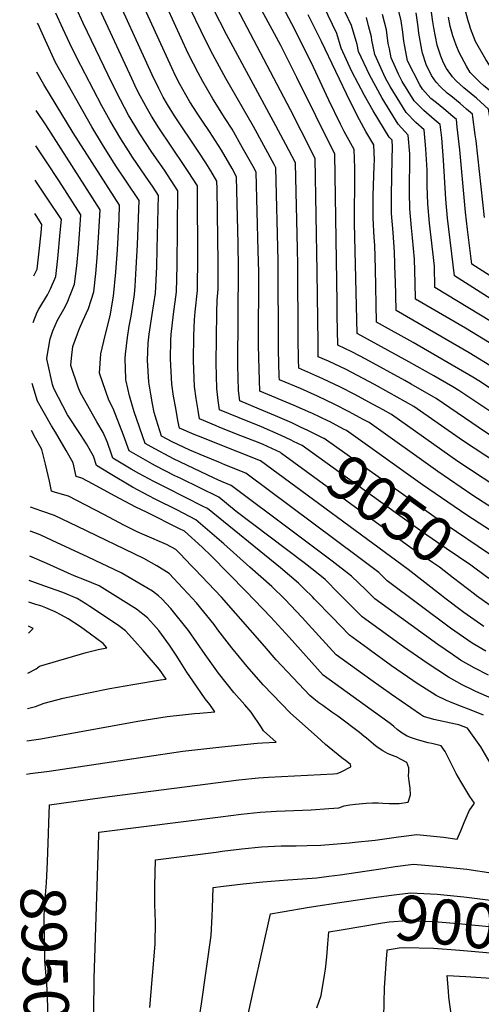
# Model space of a CAD drawing. Units: inches. Extents: x 2619531 to 2624931, y 1475151 to 1480652.
# Drawn here: x 2619533 to 2619828, y 1475601 to 1476230 of the extents above; entities that cross this region are included whole.
import ezdxf
from ezdxf.enums import TextEntityAlignment as Align

# ---------------------------------------------------------------- set-up
doc = ezdxf.new("R2010")
doc.units = ezdxf.units.IN
doc.header["$MEASUREMENT"] = 0
doc.layers.add('tile_2735_36_contour_10ft', color=232, linetype='Continuous')
doc.styles.add('Arial', font='arial.ttf')

msp = doc.modelspace()

# ---------------------------------------------------------------- linework, layer by layer
at = {"layer": 'tile_2735_36_contour_10ft'}
for points, elevation in [([(2620000, 1475868.38), (2619998.53, 1475869.92), (2619978.47, 1475891.88), (2619968.24, 1475897.65), (2619943.55, 1475911.42), (2619893.85, 1475941.13), (2619857.03, 1475964.29), (2619813.45, 1475993.26), (2619809.68, 1475995.46), (2619797.55, 1476002.46), (2619781.46, 1476011.59), (2619748.5, 1476029.51), (2619746.76, 1476100.16), (2619746.73, 1476111.77), (2619747.04, 1476120.73), (2619747.02, 1476123.52), (2619746.93, 1476135.36), (2619746.69, 1476147.18), (2619740.29, 1476158.74), (2619737.82, 1476163.4), (2619730.29, 1476178.73), (2619720.5, 1476199.8), (2619708.7, 1476223.85), (2619689.63, 1476259.86)], 9120), ([(2619706.26, 1475961.38), (2619699.83, 1475964.38), (2619687.24, 1475969.91), (2619673.06, 1475975.6), (2619660.59, 1475980.84), (2619659.68, 1475986.76), (2619658.74, 1475994.43), (2619658.33, 1476010.68), (2619658.51, 1476026.88), (2619658.87, 1476043.07), (2619659.08, 1476050.89), (2619659.61, 1476057.9), (2619659.71, 1476074.81), (2619659.47, 1476090.72), (2619658.97, 1476121.98), (2619658.88, 1476126.87), (2619654.97, 1476133.59), (2619651.76, 1476138.58), (2619647.32, 1476145.45), (2619631.77, 1476168.7), (2619627.23, 1476175.98), (2619624.55, 1476180.69), (2619621.62, 1476186.2), (2619617.42, 1476194.81), (2619590.4, 1476254.27)], 9050), ([(2619712.3, 1475969.78), (2619706.64, 1475972.44), (2619696.37, 1475977), (2619686.12, 1475981.29), (2619673.48, 1475986.66), (2619672.68, 1475993.09), (2619672.25, 1476009.35), (2619672.72, 1476071.79), (2619672.43, 1476087), (2619671.42, 1476129.77), (2619668.49, 1476134.99), (2619661.66, 1476146.82), (2619654.03, 1476158.72), (2619649.59, 1476165.27), (2619646.28, 1476170.39), (2619641.53, 1476177.75), (2619638.95, 1476182.2), (2619635.15, 1476188.89), (2619632.31, 1476194.28), (2619629.95, 1476199.31), (2619603.33, 1476257.68)], 9060), ([(2620000, 1475844.73), (2619995.65, 1475849.37), (2619992.76, 1475852.62), (2619986.53, 1475860.24), (2619979.55, 1475868.86), (2619977.65, 1475871.31), (2619973.9, 1475876.14), (2619968.32, 1475882.49), (2619941.4, 1475897.9), (2619879.13, 1475935.51), (2619830.51, 1475966.59), (2619799.11, 1475988.12), (2619783.04, 1475997.26), (2619778.99, 1475999.53), (2619754.12, 1476013.14), (2619745.03, 1476017.93), (2619736.07, 1476022.14), (2619735.81, 1476041.17), (2619735.72, 1476049.42), (2619734.15, 1476144.28), (2619709.87, 1476193.21), (2619699.6, 1476213.62), (2619681.97, 1476246.47)], 9110), ([(2619700.19, 1475952.95), (2619699.42, 1475953.51), (2619688.34, 1475958.61), (2619685.82, 1475959.62), (2619671.46, 1475965.33), (2619660.17, 1475969.77), (2619658.27, 1475970.57), (2619647.71, 1475975.01), (2619646.74, 1475980.42), (2619645.56, 1475988.11), (2619644.49, 1475995.79), (2619643.86, 1476012.06), (2619644.08, 1476028.26), (2619644.5, 1476038.33), (2619645.03, 1476043.45), (2619646.32, 1476057.03), (2619646.43, 1476062.55), (2619646.6, 1476073.96), (2619646.37, 1476123.91), (2619640.42, 1476133.19), (2619638.35, 1476136.3), (2619629.98, 1476148.61), (2619621.76, 1476160.96), (2619617.01, 1476168.6), (2619614.38, 1476173.01), (2619609.67, 1476181.54), (2619607.39, 1476186.05), (2619604.33, 1476192.54), (2619582.43, 1476239.91)], 9040), ([(2619836.87, 1476021.23), (2619817.72, 1476033.11), (2619785.81, 1476051.63), (2619785.56, 1476061.91), (2619785.12, 1476077.16), (2619783.85, 1476090.72), (2619783.15, 1476097.18), (2619782.15, 1476109.37), (2619781.98, 1476119.72), (2619781.99, 1476121.8), (2619782.27, 1476141.38), (2619782.08, 1476144.37), (2619781.12, 1476156.45), (2619774.7, 1476163.41), (2619764.44, 1476180), (2619756.32, 1476194.83), (2619749.39, 1476209.85), (2619748.47, 1476214.35), (2619744.98, 1476226.47), (2619736.78, 1476243.65)], 9150), ([(2620000, 1475968.83), (2619988.26, 1475975.01), (2619896.67, 1476027.05), (2619882.68, 1476035.29), (2619861.77, 1476048.5), (2619821.81, 1476073.98), (2619819.07, 1476096.04), (2619817.73, 1476107.09), (2619814.12, 1476146.97), (2619812.55, 1476161.46), (2619811.92, 1476166.38), (2619809.73, 1476168.32), (2619803.99, 1476173.2), (2619799.15, 1476176.99), (2619795.66, 1476179.89), (2619790.2, 1476185.84), (2619788.52, 1476188.59), (2619780.71, 1476203.78), (2619778.97, 1476212.98), (2619778.44, 1476216.45), (2619777.74, 1476222.08), (2619776.73, 1476229.53), (2619773.58, 1476241.84)], 9180), ([(2620000, 1475997.18), (2619986.3, 1476004.55), (2619904.04, 1476051), (2619900.01, 1476053.32), (2619884.79, 1476062.83), (2619878.18, 1476067.06), (2619843.61, 1476089.27), (2619841.53, 1476105.48), (2619840.82, 1476111.29), (2619837.2, 1476142.58), (2619835.08, 1476157.88), (2619832.45, 1476172.99), (2619824.85, 1476179.92), (2619821.42, 1476182.73), (2619816.63, 1476186.65), (2619811.85, 1476191.18), (2619809.36, 1476193.68), (2619805.63, 1476199.04), (2619803.74, 1476202.54), (2619802.05, 1476206.74), (2619799.72, 1476213.88), (2619797.46, 1476224.97), (2619796.88, 1476228.74), (2619795.43, 1476239.57)], 9200), ([(2619830.79, 1475826.5), (2619822.09, 1475831.63), (2619808.25, 1475841.25), (2619767.79, 1475871.61), (2619762.42, 1475876.81), (2619749.64, 1475886.41), (2619677.28, 1475940.3), (2619663.94, 1475945.73), (2619660.04, 1475947.3), (2619650.66, 1475951.21), (2619641.55, 1475955.08), (2619630.23, 1475960.34), (2619623.44, 1475964.04), (2619620.21, 1475974.23), (2619618.72, 1475979.16), (2619617.67, 1475984.73), (2619616.55, 1475990.88), (2619615.38, 1475998.57), (2619614.47, 1476012.48), (2619614.97, 1476023.34), (2619615.42, 1476029.22), (2619617.46, 1476041.66), (2619619.46, 1476055.29), (2619620.31, 1476072.25), (2619620.62, 1476083.66), (2619621.51, 1476117.77), (2619618.01, 1476123.05), (2619613.25, 1476130.1), (2619604.83, 1476142.4), (2619602.21, 1476146.37), (2619597.44, 1476154.05), (2619590.59, 1476165.42), (2619585.19, 1476175.18), (2619569.35, 1476205.68), (2619564.87, 1476215.04), (2619560.41, 1476224.54), (2619555.93, 1476234.26)], 9020), ([(2619829.59, 1475842.35), (2619816.75, 1475851.3), (2619804.65, 1475860.43), (2619802.34, 1475862.2), (2619781.09, 1475878.75), (2619686.66, 1475948.16), (2619673.34, 1475953.6), (2619647.15, 1475963.89), (2619644.36, 1475965.07), (2619634.82, 1475969.19), (2619633.83, 1475974.07), (2619632.48, 1475981.78), (2619631.15, 1475989.48), (2619629.98, 1475997.17), (2619629.15, 1476013.47), (2619629.32, 1476025.27), (2619629.57, 1476028.95), (2619631.03, 1476041.85), (2619632.89, 1476056.16), (2619633.44, 1476073.11), (2619633.94, 1476120.84), (2619625.27, 1476133.95), (2619617.28, 1476145.48), (2619609.48, 1476157.29), (2619606.26, 1476162.63), (2619602.36, 1476169.18), (2619597.08, 1476178.97), (2619592.15, 1476188.88), (2619573.38, 1476227.97), (2619568.9, 1476237.69)], 9030), ([(2619718.91, 1475978.96), (2619708.27, 1475983.69), (2619686.32, 1475992.64), (2619685.75, 1476006.77), (2619685.45, 1476021.98), (2619685.62, 1476068.97), (2619685.3, 1476082.42), (2619683.97, 1476132.67), (2619681.98, 1476136.33), (2619675.25, 1476148.36), (2619668.48, 1476160.28), (2619664.15, 1476167.08), (2619656.28, 1476179.58), (2619649.86, 1476190.71), (2619646.91, 1476196.14), (2619643.89, 1476201.9), (2619640.49, 1476208.58), (2619626.92, 1476237.99)], 9070), ([(2619873.48, 1475893.22), (2619822.52, 1475926.09), (2619800.06, 1475941.38), (2619756.08, 1475972.69), (2619752.45, 1475974.67), (2619743.37, 1475979.5), (2619734.27, 1475984.25), (2619723.06, 1475989.57), (2619712.23, 1475994.37), (2619698.76, 1476000.02), (2619698.67, 1476002.18), (2619698.25, 1476018.9), (2619698.09, 1476076.36), (2619696.51, 1476135.57), (2619695.44, 1476137.61), (2619688.81, 1476149.84), (2619682.14, 1476161.97), (2619664.59, 1476192.54), (2619655.02, 1476210.33), (2619648.66, 1476222.87), (2619641.75, 1476237.37)], 9080), ([(2619837.21, 1475931.78), (2619812.97, 1475947.78), (2619770.42, 1475977.83), (2619765.05, 1475980.83), (2619755.99, 1475985.73), (2619746.92, 1475990.58), (2619737.8, 1475995.31), (2619726.6, 1476000.64), (2619711.19, 1476007.39), (2619711.04, 1476012.89), (2619710.84, 1476026.36), (2619710.54, 1476073.46), (2619710.34, 1476083.63), (2619709.06, 1476138.47), (2619708.77, 1476139.06), (2619702.8, 1476150.44), (2619695.06, 1476165.04), (2619665.01, 1476220.76), (2619656.69, 1476236.92)], 9090), ([(2620000, 1475824.05), (2619991.88, 1475828.59), (2619988.74, 1475832.04), (2619982.58, 1475839.33), (2619975.55, 1475848.39), (2619962.51, 1475865.53), (2619956.62, 1475873.69), (2619945.56, 1475880.55), (2619851.92, 1475937.6), (2619815.79, 1475961.2), (2619784.76, 1475982.98), (2619768.74, 1475991.92), (2619759.57, 1475996.95), (2619741.4, 1476006.57), (2619730.18, 1476011.86), (2619723.63, 1476014.76), (2619723.47, 1476023.57), (2619723.24, 1476053.85), (2619722.99, 1476069.04), (2619721.6, 1476141.37), (2619712.65, 1476159.19), (2619705.88, 1476172.56), (2619671.68, 1476237.27)], 9100), ([(2619871.16, 1475969.83), (2619826.36, 1475999.35), (2619822.5, 1476001.71), (2619784.39, 1476023.91), (2619760.94, 1476036.88), (2619760.21, 1476070.92), (2619759.83, 1476086.15), (2619759.44, 1476091), (2619758.71, 1476103.27), (2619758.68, 1476114.87), (2619758.77, 1476117.54), (2619759.38, 1476136.9), (2619759.49, 1476140.43), (2619759.24, 1476150.08), (2619754.15, 1476158.76), (2619750, 1476166.22), (2619743.98, 1476177.83), (2619725.71, 1476216.12), (2619717.25, 1476233.16)], 9130), ([(2619836.17, 1476007.46), (2619820.13, 1476017.31), (2619773.38, 1476044.26), (2619772.92, 1476063.17), (2619772.85, 1476066.43), (2619772.43, 1476081.67), (2619771.42, 1476094.12), (2619770.51, 1476106.34), (2619770.36, 1476117.92), (2619770.9, 1476141.28), (2619771.19, 1476148.78), (2619770.85, 1476153.15), (2619768.99, 1476155.16), (2619758.8, 1476171.82), (2619753.24, 1476181.75), (2619749.2, 1476189.36), (2619745.2, 1476196.99), (2619738.35, 1476211.99), (2619735.52, 1476221.39), (2619727.15, 1476238.48)], 9140), ([(2620000, 1475954.73), (2619933.03, 1475991.29), (2619880.38, 1476022.21), (2619810.69, 1476066.38), (2619806.34, 1476103.21), (2619805.16, 1476115.36), (2619803.72, 1476140.48), (2619802.54, 1476154.71), (2619801.65, 1476163.07), (2619797.82, 1476166.35), (2619791.21, 1476172.04), (2619784.97, 1476178.27), (2619777.37, 1476190.75), (2619775.02, 1476195.31), (2619770.29, 1476205.8), (2619769.11, 1476211.44), (2619768.36, 1476215.03), (2619767.16, 1476223.68), (2619764.73, 1476233.46)], 9170), ([(2619829.89, 1476103.63), (2619824.57, 1476152.77), (2619824.06, 1476156.53), (2619822.46, 1476168.06), (2619822.18, 1476169.69), (2619818.37, 1476173.07), (2619814.41, 1476176.56), (2619808.33, 1476181.55), (2619806.12, 1476183.26), (2619801.78, 1476187.34), (2619798.98, 1476190.33), (2619796.13, 1476194.43), (2619792.59, 1476201.47), (2619790.2, 1476208.77), (2619789.8, 1476210.88), (2619788.03, 1476221.6), (2619787.49, 1476225.54), (2619786.15, 1476234.59)], 9190), ([(2620000, 1476025.82), (2619988.73, 1476031.39), (2619982.9, 1476034.57), (2619973.48, 1476039.73), (2619929.24, 1476064.18), (2619911.47, 1476075.18), (2619906.37, 1476078.42), (2619865.41, 1476104.55), (2619858.35, 1476154.42), (2619856.86, 1476162.91), (2619854.78, 1476172.63), (2619852.98, 1476179.61), (2619847.19, 1476184.95), (2619838.33, 1476193.28), (2619830.77, 1476204.73), (2619824.09, 1476216.17), (2619821.04, 1476224.58), (2619820.24, 1476226.91), (2619819.56, 1476229.34), (2619817.19, 1476238.19)], 9220), ([(2619832.42, 1475811.26), (2619823.38, 1475815.9), (2619814.59, 1475820.9), (2619809.44, 1475824.45), (2619800.19, 1475830.86), (2619759.7, 1475860.03), (2619754.01, 1475865.72), (2619744.99, 1475874.53), (2619732.6, 1475884.18), (2619706.92, 1475903.35), (2619667.9, 1475932.44), (2619661.66, 1475935.01), (2619657.07, 1475937.14), (2619631.07, 1475949.52), (2619616.7, 1475957.27), (2619613.05, 1475959.34), (2619605.97, 1475979.44), (2619602.96, 1475989.72), (2619600.84, 1475999.11), (2619600.7, 1475999.97), (2619600.66, 1476000.6), (2619600.25, 1476013.55), (2619600.42, 1476016.31), (2619601.62, 1476027.13), (2619602.78, 1476034.27), (2619603.92, 1476040.78), (2619606.04, 1476054.42), (2619606.46, 1476059.79), (2619607.29, 1476071.41), (2619608.02, 1476086.33), (2619609.08, 1476114.7), (2619600.77, 1476127.02), (2619594.99, 1476135.52), (2619592.77, 1476139.01), (2619585.73, 1476150.32), (2619578.82, 1476161.67), (2619573.34, 1476171.4), (2619562, 1476191.6), (2619555.68, 1476202.87), (2619551.31, 1476212.25), (2619547, 1476221.65), (2619544.45, 1476227.34), (2619544.19, 1476227.94)], 9010), ([(2619834.46, 1476037.07), (2619798.25, 1476059), (2619797.85, 1476072.64), (2619794.84, 1476100.22), (2619793.72, 1476112.38), (2619793.32, 1476123.89), (2619793.36, 1476133.97), (2619792.45, 1476147.72), (2619791.38, 1476159.76), (2619786.03, 1476164.55), (2619779.83, 1476170.84), (2619775.75, 1476177.39), (2619769.61, 1476187.46), (2619766.67, 1476192.82), (2619759.86, 1476207.82), (2619757.96, 1476217.05), (2619757.65, 1476219.28), (2619755.79, 1476226.33), (2619754.4, 1476231.53)], 9160), ([(2620000, 1476011.53), (2619994.97, 1476014.05), (2619979.73, 1476022.35), (2619923.06, 1476054.01), (2619914.61, 1476058.75), (2619906.44, 1476063.82), (2619896.91, 1476069.77), (2619884.72, 1476077.57), (2619854.51, 1476096.91), (2619847.94, 1476147.49), (2619846.06, 1476159.42), (2619845.05, 1476165.16), (2619842.71, 1476176.3), (2619839.13, 1476179.61), (2619835.19, 1476183.25), (2619829.3, 1476188.11), (2619827.19, 1476190.05), (2619820.85, 1476196.36), (2619818.36, 1476200.46), (2619813.65, 1476209.18), (2619811.8, 1476213.79), (2619809.7, 1476219.85), (2619807.95, 1476226.11), (2619806.84, 1476231.71)], 9210), ([(2619834.61, 1475796.23), (2619824.38, 1475800.76), (2619822.18, 1475801.78), (2619815.74, 1475804.98), (2619806.92, 1475809.92), (2619793.3, 1475818.95), (2619778.04, 1475829.34), (2619762.48, 1475840.54), (2619751.61, 1475848.45), (2619745.58, 1475854.62), (2619736.81, 1475863.46), (2619727.98, 1475872.3), (2619721.44, 1475877.63), (2619714.66, 1475883.01), (2619671.12, 1475915.93), (2619660.11, 1475925.04), (2619635.74, 1475936.88), (2619631.91, 1475938.71), (2619619.64, 1475945.04), (2619617.56, 1475946.17), (2619602.66, 1475954.65), (2619599.06, 1475964.66), (2619592.48, 1475981.71), (2619589.77, 1475986.89), (2619583.77, 1476004.35), (2619584.55, 1476016.64), (2619587.28, 1476028.4), (2619590.65, 1476040.87), (2619592.73, 1476053.55), (2619594.21, 1476068.86), (2619595.24, 1476083.17), (2619596.24, 1476102.93), (2619596.65, 1476111.63), (2619566.98, 1476157.9), (2619548.19, 1476188.76), (2619543.72, 1476196.58)], 9000), ([(2619829.39, 1475785.78), (2619821.44, 1475788.85), (2619813.43, 1475791.87), (2619807.86, 1475794.12), (2619805.67, 1475795.1), (2619798.98, 1475798.3), (2619786.14, 1475806.44), (2619784.14, 1475807.74), (2619770.43, 1475817.28), (2619757.12, 1475826.92), (2619755.24, 1475828.29), (2619743.52, 1475836.86), (2619732.42, 1475848.31), (2619721.33, 1475859.77), (2619719.89, 1475861.25), (2619714.65, 1475866.52), (2619711.1, 1475870.09), (2619699.51, 1475879.84), (2619652.75, 1475917.76), (2619650.13, 1475919.01), (2619626.52, 1475930.87), (2619618.43, 1475934.99), (2619608.96, 1475940.21), (2619604.03, 1475943), (2619592.27, 1475949.95), (2619591.33, 1475952.54), (2619588.77, 1475960.01), (2619586.16, 1475966.32), (2619582.1, 1475973.06), (2619571.52, 1475991.75), (2619570.16, 1475995.29), (2619565.48, 1476009.22), (2619565.82, 1476013.77), (2619566.8, 1476021.36), (2619569.68, 1476029.32), (2619570.97, 1476032.74), (2619573.01, 1476037.76), (2619576.78, 1476045.58), (2619580.08, 1476056.32), (2619581.35, 1476067.89), (2619582.17, 1476077.89), (2619583.32, 1476094.28), (2619584.22, 1476108.56), (2619549.52, 1476162.93), (2619543.36, 1476172.02)], 8990), ([(2619833.63, 1475755.18), (2619827.48, 1475765.52), (2619819.12, 1475777.44), (2619813.57, 1475779.43), (2619811.36, 1475779.89), (2619797.54, 1475782.81), (2619790.99, 1475784.87), (2619788.97, 1475786.01), (2619770.45, 1475798.9), (2619757.23, 1475808.31), (2619735.14, 1475824.22), (2619717.32, 1475843.7), (2619713.31, 1475848.14), (2619702.21, 1475859.75), (2619693.95, 1475867.85), (2619679.95, 1475880.34), (2619663.16, 1475895.08), (2619645.39, 1475910.48), (2619633.62, 1475916.68), (2619619.3, 1475923.63), (2619615.3, 1475925.8), (2619604.93, 1475931.45), (2619590.5, 1475939.91), (2619581.87, 1475945.25), (2619579.91, 1475951.12), (2619575.4, 1475958.98), (2619571.69, 1475965.05), (2619563.27, 1475977.69), (2619554.57, 1475994.37), (2619553.76, 1475996.9), (2619550.43, 1476011.51), (2619550.03, 1476013.33), (2619550.07, 1476013.79), (2619552.24, 1476026.16), (2619554.01, 1476031.31), (2619556.95, 1476038.03), (2619561.04, 1476045.06), (2619563.16, 1476049.3), (2619567.81, 1476061.2), (2619569.16, 1476072.75), (2619570.23, 1476084.41), (2619571.15, 1476096.13), (2619571.79, 1476105.49), (2619557.68, 1476127.29), (2619549.81, 1476139.39), (2619543.02, 1476149.62)], 8980), ([(2619541.34, 1476036.67), (2619543.94, 1476043.21), (2619544.9, 1476045.15), (2619550.55, 1476054.32), (2619552.38, 1476058.22), (2619555.79, 1476065.98), (2619557.11, 1476077.54), (2619558.64, 1476094.19), (2619559.36, 1476102.42), (2619550.4, 1476116.06), (2619542.7, 1476127.7)], 8970), ([(2619541.78, 1476066.42), (2619543.82, 1476070.74), (2619545.23, 1476082.27), (2619546.45, 1476093.87), (2619546.93, 1476099.34), (2619543.21, 1476104.97), (2619542.38, 1476106.21)], 8960), ([(2619616.03, 1475598.9), (2619619.26, 1475639.33), (2619619.46, 1475653.65), (2619619.2, 1475664.66), (2619619.13, 1475676.55), (2619619.66, 1475693.19), (2619658.31, 1475698.18), (2619662.11, 1475698.66), (2619674.69, 1475700.15), (2619687.29, 1475701.44), (2619699.98, 1475702.12), (2619709.51, 1475702.22), (2619716.49, 1475702.41), (2619725.36, 1475702.7), (2619743.69, 1475704.15), (2619747.08, 1475704.44), (2619759.96, 1475705.8), (2619774.92, 1475707.96), (2619786.61, 1475709.35), (2619803.62, 1475707.64), (2619812.53, 1475706.44), (2619814.82, 1475711.81), (2619816.89, 1475717.07), (2619820.18, 1475724.57), (2619823.62, 1475729.45), (2619820.65, 1475733.66), (2619814.7, 1475743.2), (2619811.78, 1475748.43), (2619809.15, 1475753.57), (2619804.77, 1475762.47), (2619802.24, 1475766.13), (2619796.15, 1475767.6), (2619793.84, 1475768.04), (2619790.02, 1475769.03), (2619786.47, 1475770.05), (2619783.34, 1475771.19), (2619780.56, 1475772.23), (2619777.23, 1475774.26), (2619774.05, 1475776.58), (2619771.91, 1475778.45), (2619769.63, 1475780.44), (2619757.37, 1475789.09), (2619726.68, 1475811.25), (2619715.81, 1475823.28), (2619705.05, 1475835.48), (2619693.3, 1475848.4), (2619677.58, 1475864.69), (2619655.13, 1475887.58), (2619649.36, 1475892.95), (2619638.03, 1475903.2), (2619634.52, 1475905.05), (2619614.27, 1475915.19), (2619606.61, 1475918.8), (2619603.75, 1475920.23), (2619593.29, 1475925.78), (2619579.75, 1475933.37), (2619572.43, 1475937.24), (2619568.85, 1475938.25), (2619566.88, 1475946.95), (2619562.43, 1475954.85), (2619555.66, 1475966.54), (2619553.13, 1475970.52), (2619544.2, 1475986.46), (2619540.76, 1475997.55)], 8970), ([(2619730.24, 1475973.56), (2619719.58, 1475978.66), (2619718.91, 1475978.96)], 9070), ([(2619840.36, 1475883.64), (2619797.63, 1475912.66), (2619784.81, 1475921.75), (2619727.39, 1475962.4), (2619727.3, 1475962.45), (2619716.94, 1475967.6), (2619712.3, 1475969.78)], 9060), ([(2620000, 1475769.77), (2619993.4, 1475773.41), (2619955.78, 1475794.83), (2619951.3, 1475797.44), (2619949.64, 1475799.64), (2619940.38, 1475814.4), (2619927.55, 1475835.39), (2619919.54, 1475848.05), (2619910.09, 1475854.19), (2619818.73, 1475913.46), (2619790.37, 1475932.89), (2619741.73, 1475967.54), (2619739.87, 1475968.54), (2619730.77, 1475973.3), (2619730.24, 1475973.56)], 9070), ([(2619580.21, 1475595.76), (2619580.45, 1475617.41), (2619583.26, 1475709.13), (2619583.35, 1475710.8), (2619585.03, 1475711.02), (2619661.22, 1475720.78), (2619674.33, 1475722.4), (2619686.39, 1475723.61), (2619696.89, 1475724.29), (2619719.15, 1475725.28), (2619730.43, 1475725.98), (2619736.81, 1475726.5), (2619740.29, 1475727.67), (2619743.78, 1475728.3), (2619747.4, 1475728.84), (2619754.35, 1475729.48), (2619758.26, 1475729.57), (2619761.95, 1475729.61), (2619764.9, 1475729.45), (2619768.9, 1475729.29), (2619775.44, 1475729.32), (2619781.02, 1475730.16), (2619782.61, 1475734.66), (2619782.49, 1475739.02), (2619781.86, 1475743.44), (2619781.36, 1475746.91), (2619781.5, 1475749.54), (2619781.6, 1475751.94), (2619780.19, 1475755.5), (2619776.61, 1475757.43), (2619773.5, 1475759.02), (2619770.37, 1475760.17), (2619767.98, 1475761.15), (2619764.99, 1475762.93), (2619761.33, 1475765.28), (2619759.02, 1475767.14), (2619754.44, 1475770.9), (2619752.86, 1475772.26), (2619750, 1475774.57), (2619736.14, 1475784.99), (2619732.36, 1475787.61), (2619726.52, 1475791.77), (2619724.06, 1475793.65), (2619720.7, 1475796.22), (2619718.22, 1475798.28), (2619696.8, 1475821.09), (2619689.27, 1475829.72), (2619661.67, 1475861.09), (2619644.65, 1475879.07), (2619642.61, 1475881.21), (2619635.19, 1475888.9), (2619632.52, 1475891.61), (2619626.58, 1475894.85), (2619612.85, 1475900.67), (2619607.88, 1475902.95), (2619599.76, 1475906.95), (2619586.44, 1475913.93), (2619563.99, 1475925.68), (2619555.64, 1475927.89), (2619553.01, 1475928.79), (2619551.74, 1475935.32), (2619549.32, 1475946.19), (2619546.98, 1475955.5), (2619542.85, 1475962.68), (2619540.32, 1475967.65)], 8960), ([(2619832.7, 1475873), (2619831.2, 1475874.07), (2619821.09, 1475881.64), (2619805.46, 1475892.3), (2619790.28, 1475902.61), (2619788.54, 1475903.87), (2619772.81, 1475915.2), (2619713.4, 1475957.95), (2619707.79, 1475960.66), (2619706.26, 1475961.38)], 9050), ([(2619824.81, 1475862.03), (2619823.45, 1475862.99), (2619810.05, 1475873.23), (2619801.06, 1475880.19), (2619796.6, 1475883.24), (2619782.92, 1475892.56), (2619765.55, 1475905.29), (2619700.19, 1475952.95)], 9040), ([(2619551.16, 1475709.97), (2619551.4, 1475716.96), (2619551.88, 1475728.36), (2619585.44, 1475732.98), (2619590.08, 1475733.62), (2619672.92, 1475744.29), (2619685.51, 1475745.55), (2619691.78, 1475745.97), (2619733.45, 1475748.26), (2619735.68, 1475748.46), (2619738.33, 1475749.45), (2619744.4, 1475752.65), (2619744.5, 1475753), (2619744.33, 1475754.12), (2619741.95, 1475756.01), (2619738.74, 1475758.34), (2619728.25, 1475766.87), (2619722.83, 1475771.73), (2619705.96, 1475786.91), (2619688.51, 1475805.16), (2619678.26, 1475816.69), (2619668.27, 1475828.72), (2619659.48, 1475840.15), (2619657.1, 1475843.58), (2619645.68, 1475857.48), (2619640.24, 1475863.36), (2619637.06, 1475866.79), (2619628.23, 1475876.32), (2619620.45, 1475881.09), (2619612.09, 1475885.71), (2619569.77, 1475906.2), (2619554.98, 1475913.33), (2619546.95, 1475915.98), (2619539.58, 1475918.51)], 8950), ([(2619537.05, 1475748.01), (2619539.49, 1475748.32), (2619551.67, 1475749.82), (2619637.1, 1475762.58), (2619662.08, 1475765.44), (2619684.63, 1475767.69), (2619687.98, 1475767.93), (2619696.67, 1475768.39), (2619688.62, 1475775.72), (2619687.4, 1475777.84), (2619680.64, 1475787.52), (2619676.69, 1475792.36), (2619669.71, 1475800.26), (2619659.83, 1475812.51), (2619651.34, 1475824.52), (2619640.69, 1475839.87), (2619629.37, 1475853.79), (2619623.67, 1475860.07), (2619621.53, 1475861.97), (2619617.62, 1475864.84), (2619614.03, 1475867.14), (2619597.63, 1475876.66), (2619576.51, 1475886.62), (2619553.5, 1475897.33), (2619545.88, 1475900.86), (2619542.38, 1475902.14), (2619539.36, 1475903.17)], 8940), ([(2619537.36, 1475769.26), (2619541.76, 1475769.81), (2619546.34, 1475770.58), (2619608.2, 1475781.88), (2619627.08, 1475784.78), (2619636.87, 1475785.87), (2619644.5, 1475786.65), (2619647.84, 1475786.92), (2619657.48, 1475787.91), (2619654.31, 1475792.39), (2619651.32, 1475796.16), (2619643.36, 1475807.52), (2619639.59, 1475813.23), (2619635.43, 1475819.87), (2619632.69, 1475824.08), (2619628.52, 1475830.39), (2619621.63, 1475839.79), (2619618.26, 1475843.57), (2619614.36, 1475847.87), (2619607.42, 1475853.46), (2619583.54, 1475868.4), (2619578.85, 1475870.32), (2619574.12, 1475872.22), (2619567.49, 1475874.67), (2619550.08, 1475882.58), (2619539.12, 1475887.33)], 8930), ([(2619537.67, 1475789.91), (2619542.9, 1475791.24), (2619548.47, 1475793.28), (2619560.59, 1475796.44), (2619575.66, 1475799.75), (2619590.47, 1475802.7), (2619605.01, 1475805.26), (2619622.75, 1475808.23), (2619626.29, 1475808.58), (2619622.08, 1475814.96), (2619611.63, 1475826.92), (2619606.33, 1475832.93), (2619600.31, 1475839.65), (2619596.04, 1475842.67), (2619582.44, 1475851.94), (2619577.52, 1475855.23), (2619575.03, 1475856.81), (2619569.44, 1475860.14), (2619560.3, 1475864.12), (2619551.89, 1475867.14), (2619540.42, 1475871.14), (2619538.89, 1475871.72)], 8920), ([(2620000, 1475711.79), (2619990.34, 1475717.75), (2619977.53, 1475726.23), (2619971.79, 1475730.94), (2619967.53, 1475734.18), (2619965.74, 1475735.53), (2619960.4, 1475738.75), (2619948.39, 1475746.81), (2619937.64, 1475754.35), (2619928.21, 1475761.41), (2619919.03, 1475768.69), (2619910.72, 1475781.47), (2619907.13, 1475787.07), (2619894, 1475809.08), (2619884.26, 1475824.86), (2619876.61, 1475829.16), (2619871.42, 1475832.06), (2619862.54, 1475837.18), (2619854.82, 1475841.77), (2619851.05, 1475844.23), (2619837.22, 1475853.28), (2619824.81, 1475862.03)], 9040), ([(2619538.01, 1475812.47), (2619543.17, 1475815.24), (2619545.32, 1475816.95), (2619575.22, 1475825.64), (2619582.85, 1475827.74), (2619588.48, 1475828.79), (2619586.19, 1475831.39), (2619578.06, 1475837.39), (2619571.51, 1475842.07), (2619563.73, 1475847.16), (2619559.39, 1475849.61), (2619555.38, 1475851.79), (2619549.52, 1475854.23), (2619546.21, 1475855.48), (2619543.01, 1475856.47), (2619538.68, 1475857.81)], 8910), ([(2619538.39, 1475838.08), (2619541.25, 1475841.05), (2619538.45, 1475842.53)], 8900), ([(2619549.47, 1475555.6), (2619550.14, 1475571.52), (2619550.67, 1475591.81), (2619550.71, 1475599.45), (2619550.04, 1475614.43), (2619548.89, 1475628.64), (2619548.8, 1475631.65), (2619548.5, 1475641.46), (2619548.28, 1475653.85), (2619548.31, 1475656.85), (2619548.84, 1475667.12), (2619549.16, 1475670.82), (2619549.91, 1475678.55), (2619550.55, 1475691.97), (2619551.16, 1475709.97)], 8950), ([(2619647.93, 1475594.45), (2619648.89, 1475601.1), (2619655.2, 1475644.92), (2619655.84, 1475657.12), (2619655.93, 1475662.27), (2619656.37, 1475675.57), (2619663, 1475676.4), (2619675.59, 1475677.84), (2619688.18, 1475679.19), (2619704.22, 1475680.47), (2619713.56, 1475681.07), (2619722.66, 1475681.71), (2619730.29, 1475682.71), (2619737.68, 1475683.69), (2619764.82, 1475687.63), (2619772.87, 1475689), (2619784.57, 1475690.46), (2619801.61, 1475689.02), (2619818.6, 1475687.22), (2619835.53, 1475684.76)], 8980), ([(2619740.14, 1475666.3), (2619759.2, 1475669.21), (2619770.5, 1475670.74), (2619782.6, 1475672.2), (2619799.68, 1475671.19), (2619816.7, 1475669.61), (2619832.12, 1475667.59), (2619852.99, 1475664.69), (2619865.94, 1475661.38), (2619881.54, 1475657.04), (2619881.52, 1475664.6), (2619881.51, 1475667.04), (2619881.52, 1475667.92)], 8990), ([(2619679.13, 1475595.52), (2619682.36, 1475611.01), (2619693.16, 1475658.65), (2619700.5, 1475660.02), (2619717.79, 1475662.89), (2619740.14, 1475666.3)], 8990), ([(2619738.22, 1475648.46), (2619764.67, 1475652.87), (2619769.04, 1475653.53), (2619780.69, 1475654.46), (2619797.81, 1475653.85), (2619815.36, 1475652.4), (2619834.8, 1475650.31), (2619854.27, 1475647.95), (2619867.2, 1475644.77), (2619880.16, 1475641.37), (2619892.24, 1475638)], 9000), ([(2619722.69, 1475598.64), (2619725.52, 1475606.6), (2619727.89, 1475620.84), (2619728.27, 1475623.28), (2619729.06, 1475631.22), (2619729.73, 1475639.51), (2619730.45, 1475647.17), (2619738.22, 1475648.46)], 9000), ([(2619767.68, 1475634.9), (2619767.75, 1475635.68), (2619775.26, 1475637), (2619778.83, 1475637.29), (2619797.27, 1475636.66), (2619814.16, 1475635.5), (2619836.07, 1475633.66), (2619855.51, 1475631.62), (2619864.45, 1475629.56), (2619870.19, 1475628.18), (2619881.37, 1475625.41), (2619890.61, 1475622.88)], 9010), ([(2619765.57, 1475592.63), (2619766.06, 1475611.48), (2619767.2, 1475629.88), (2619767.68, 1475634.9)], 9010), ([(2619808.72, 1475593.03), (2619807.21, 1475605.53), (2619806.85, 1475609.18), (2619806.1, 1475619.2), (2619817.93, 1475618.63), (2619837.32, 1475617.31), (2619856.74, 1475615.59), (2619869.64, 1475612.86), (2619875.92, 1475611.29), (2619910.9, 1475601.83), (2619930.71, 1475596.86)], 9020)]:
    msp.add_lwpolyline(points, dxfattribs=dict(at, elevation=elevation))

# ---------------------------------------------------------------- texts
at = {"color": 18, "style": 'Arial'}
for s, rotation, p in [('9050', -35.74515, (2619769.67, 1475917.45)), ('8950', -88.28471, (2619548.76, 1475632.73)), ('9000', -6.13325, (2619816.21, 1475652.31))]:
    msp.add_text(s, height=28.8, rotation=rotation, dxfattribs=at).set_placement(p, align=Align.MIDDLE_CENTER)

doc.saveas('drawing.dxf')
